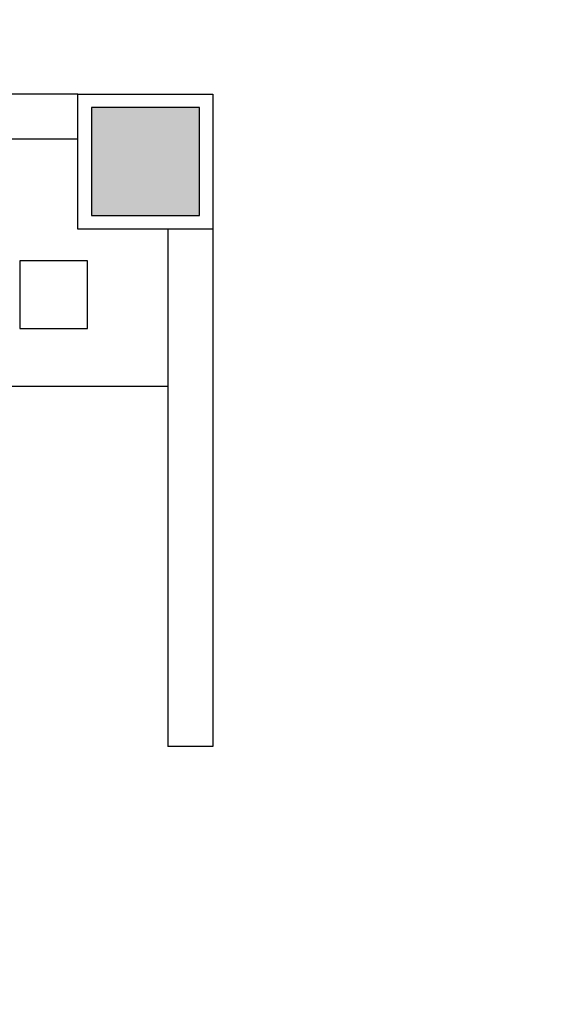
# Model space of a CAD drawing. Extents: x 0 to 90, y 0 to 90.
# Drawn here: x 74.1 to 75.4, y 46.3 to 48.5 of the extents above; entities that cross this region are included whole.
import ezdxf

# ---------------------------------------------------------------- set-up
doc = ezdxf.new("R2010")
doc.units = 0
doc.header["$MEASUREMENT"] = 0
for name, color, linetype in [('ARQUITETURA', 8, 'CONTINUOUS'), ('CE-CONDUTOS', 1, 'CONTINUOUS'), ('EL-CONDUTOS', 7, 'CONTINUOUS')]:
    doc.layers.add(name, color=color, linetype=linetype)

msp = doc.modelspace()

# ---------------------------------------------------------------- hatches: boundary and pattern name
at = {"layer": 'ARQUITETURA', "linetype": 'CONTINUOUS'}
msp.add_hatch(color=8, dxfattribs=at).paths.add_polyline_path([(74.539, 48.307), (74.299, 48.307), (74.299, 48.067), (74.539, 48.067), (74.539, 48.307)])

# ---------------------------------------------------------------- linework, layer by layer
at = {"layer": 'ARQUITETURA', "color": 8}
for p, q in [((74.269, 48.337), (73.719, 48.337)), ((74.269, 48.037), (74.269, 48.337)), ((74.269, 48.337), (74.569, 48.337)), ((74.569, 48.337), (74.569, 48.037)), ((74.299, 48.307), (74.299, 48.067)), ((74.539, 48.307), (74.299, 48.307)), ((74.299, 48.307), (74.299, 48.067)), ((74.539, 48.307), (74.299, 48.307)), ((74.539, 48.067), (74.539, 48.307)), ((74.539, 48.067), (74.539, 48.307)), ((74.269, 48.237), (73.719, 48.237)), ((74.299, 48.067), (74.539, 48.067)), ((74.299, 48.067), (74.539, 48.067)), ((74.569, 48.037), (74.269, 48.037)), ((74.469, 48.037), (74.469, 46.887)), ((74.569, 48.037), (74.569, 46.887)), ((74.469, 47.687), (67.819, 47.687)), ((74.569, 46.887), (74.469, 46.887))]:
    msp.add_line(p, q, dxfattribs=at)
msp.add_lwpolyline([(74.14, 47.816), (74.29, 47.816), (74.29, 47.966), (74.14, 47.966), (74.14, 47.816)], dxfattribs=at)
at = {"layer": 'CE-CONDUTOS', "linetype": 'CONTINUOUS'}
msp.add_spline([(59.4806, 50.7439), (59.8491, 50.481), (60.2391, 50.2363), (60.6492, 50.0083), (61.0782, 49.7952), (61.5246, 49.5955), (61.9873, 49.4076), (62.4648, 49.2298), (62.9559, 49.0604), (63.4592, 48.8979), (63.9734, 48.7406), (64.4972, 48.5869), (65.0292, 48.4352), (65.5683, 48.2838), (66.1129, 48.1311), (66.6619, 47.9754), (67.2139, 47.8152), (67.7675, 47.6488), (68.3215, 47.4746), (68.8745, 47.2909), (69.4252, 47.0962), (69.9724, 46.8887), (70.5146, 46.6669), (71.0505, 46.4291), (71.5789, 46.1737), (72.0985, 45.899), (72.6078, 45.6035), (73.1056, 45.2855), (73.5905, 44.9434), (74.0613, 44.5755), (74.5166, 44.1802)], degree=3, dxfattribs=at)
at = {"layer": 'EL-CONDUTOS', "linetype": 'CONTINUOUS'}
msp.add_spline([(75.3542, 45.3875), (75.2158, 45.4414), (75.0796, 45.4944), (74.9455, 45.5466), (74.8132, 45.5981), (74.6827, 45.6489), (74.5537, 45.6991), (74.4262, 45.7488), (74.2999, 45.7979), (74.1748, 45.8467), (74.0505, 45.895), (73.9271, 45.9431), (73.8043, 45.9909), (73.6819, 46.0385), (73.5599, 46.0861), (73.438, 46.1335), (73.3161, 46.1809), (73.1941, 46.2285), (73.0717, 46.2761), (72.9489, 46.3239), (72.8255, 46.372), (72.7012, 46.4203), (72.5761, 46.4691), (72.4498, 46.5182), (72.3223, 46.5679), (72.1933, 46.6181), (72.0628, 46.6689), (71.9305, 46.7204), (71.7964, 46.7726), (71.6602, 46.8256), (71.5218, 46.8795)], degree=3, dxfattribs=at)

doc.saveas('drawing.dxf')
